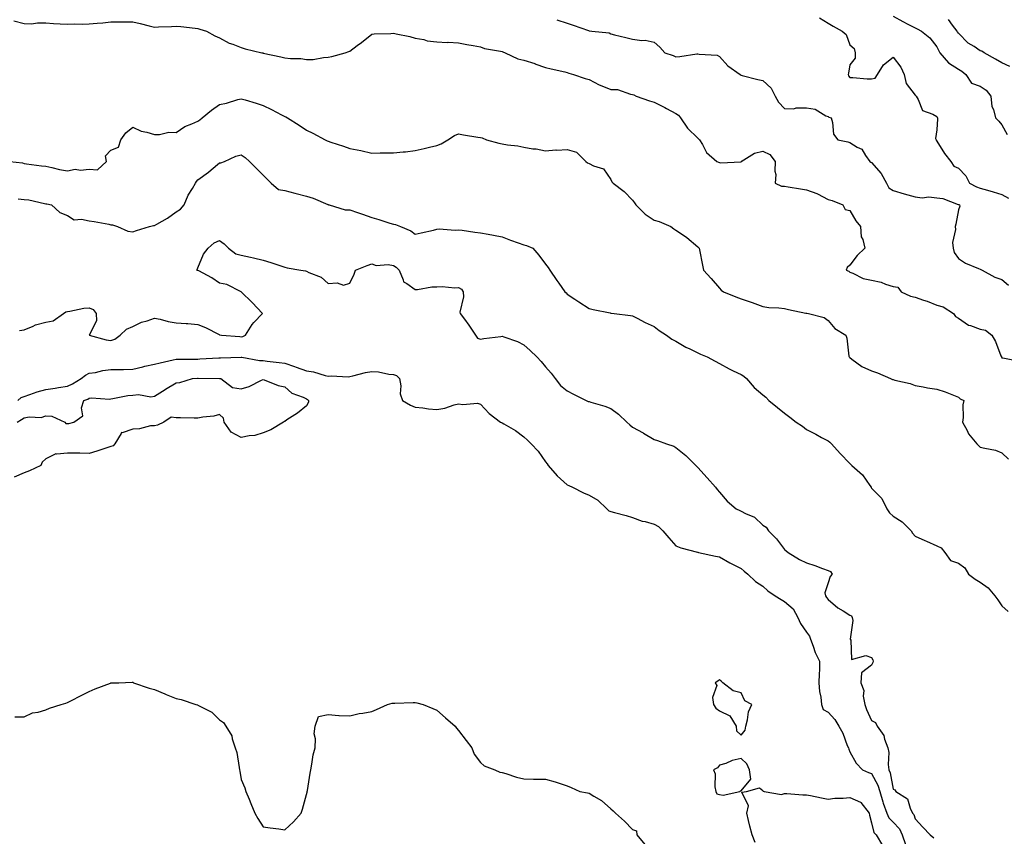
# Model space of a CAD drawing. Units: inches. Extents: x 936803 to 939443, y 7358618 to 7361258.
# Drawn here: x 938376 to 938829, y 7360131 to 7360507 of the extents above; entities that cross this region are included whole.
import ezdxf

# ---------------------------------------------------------------- set-up
doc = ezdxf.new("R2010")
doc.units = ezdxf.units.IN
doc.header["$MEASUREMENT"] = 0
doc.layers.add('Contour_93687358', color=7, linetype='Continuous', true_color=0xfa1b39)

msp = doc.modelspace()

# ---------------------------------------------------------------- linework, layer by layer
at = {"layer": 'Contour_93687358'}
for points in [[(938778.05, 7360508.8, 3330), (938782.46, 7360506.33, 3330), (938784.81, 7360505.16, 3330), (938788.05, 7360503.48, 3330), (938789.04, 7360502.9, 3330), (938791.02, 7360501.92, 3330), (938794.87, 7360498.73, 3330), (938798.05, 7360494.66, 3330), (938798.93, 7360492.8, 3330), (938799.4, 7360491.92, 3330), (938803.46, 7360487.32, 3330), (938808.05, 7360484.32, 3330), (938809.6, 7360483.47, 3330), (938811.47, 7360481.92, 3330), (938814.09, 7360477.96, 3330), (938818.05, 7360476.58, 3330), (938820.78, 7360474.66, 3330), (938822.88, 7360471.92, 3330), (938823.32, 7360467.19, 3330), (938824.12, 7360465.85, 3330), (938825.11, 7360461.92, 3330), (938826.61, 7360460.48, 3330), (938828.05, 7360458.72, 3330), (938830.39, 7360454.26, 3330)], [(938373.32, 7360506.65, 3333), (938378.05, 7360505.41, 3333), (938381.43, 7360505.3, 3333), (938384.22, 7360505.75, 3333), (938388.05, 7360505.67, 3333), (938391.6, 7360505.47, 3333), (938394.68, 7360505.29, 3333), (938398.05, 7360505.11, 3333), (938401.31, 7360505.18, 3333), (938404.86, 7360505.11, 3333), (938408.05, 7360505.18, 3333), (938411.74, 7360505.61, 3333), (938414.31, 7360505.66, 3333), (938418.05, 7360506.21, 3333), (938422.25, 7360506.12, 3333), (938423.75, 7360506.22, 3333), (938428.05, 7360506.15, 3333), (938431.55, 7360505.42, 3333), (938435.66, 7360504.32, 3333), (938438.05, 7360503.76, 3333), (938439.96, 7360503.83, 3333), (938445.91, 7360504.07, 3333), (938448.05, 7360504.14, 3333), (938450.22, 7360504.09, 3333), (938456.79, 7360503.19, 3333), (938458.05, 7360503.15, 3333), (938458.95, 7360502.82, 3333), (938462.04, 7360501.92, 3333), (938465.92, 7360499.79, 3333), (938468.05, 7360498.83, 3333), (938472.44, 7360496.31, 3333), (938474.11, 7360495.86, 3333), (938478.05, 7360494.32, 3333), (938479.8, 7360493.67, 3333), (938487.56, 7360491.92, 3333), (938487.97, 7360491.84, 3333), (938488.05, 7360491.83, 3333), (938488.17, 7360491.8, 3333), (938496.19, 7360490.07, 3333), (938498.05, 7360489.63, 3333), (938500.71, 7360489.27, 3333), (938505.43, 7360489.3, 3333), (938508.05, 7360488.8, 3333), (938511.09, 7360488.88, 3333), (938515.87, 7360489.74, 3333), (938518.05, 7360489.83, 3333), (938519.71, 7360490.27, 3333), (938525.88, 7360491.92, 3333), (938527.52, 7360492.45, 3333), (938528.05, 7360492.74, 3333), (938531.41, 7360495.28, 3333), (938533.28, 7360496.69, 3333), (938538.05, 7360500.45, 3333), (938539.25, 7360500.72, 3333), (938546.88, 7360500.76, 3333), (938548.05, 7360500.94, 3333), (938549.37, 7360500.59, 3333), (938555.58, 7360499.46, 3333), (938558.05, 7360498.66, 3333), (938562, 7360497.97, 3333), (938563.62, 7360497.49, 3333), (938568.05, 7360496.94, 3333), (938572.84, 7360496.72, 3333), (938573.23, 7360496.74, 3333), (938578.05, 7360496.57, 3333), (938581.87, 7360495.74, 3333), (938584.67, 7360495.3, 3333), (938588.05, 7360494.63, 3333), (938590.02, 7360493.89, 3333), (938597.25, 7360492.72, 3333), (938598.05, 7360492.5, 3333), (938598.45, 7360492.32, 3333), (938599.44, 7360491.92, 3333), (938605.33, 7360489.2, 3333), (938608.05, 7360488.52, 3333), (938613.05, 7360486.92, 3333), (938613.06, 7360486.91, 3333), (938618.05, 7360485.2, 3333), (938620.68, 7360484.55, 3333), (938626.88, 7360483.09, 3333), (938628.05, 7360482.81, 3333), (938628.74, 7360482.61, 3333), (938630.88, 7360481.92, 3333), (938636.22, 7360480.09, 3333), (938638.05, 7360479.65, 3333), (938642.73, 7360477.24, 3333), (938643.14, 7360477.01, 3333), (938648.05, 7360475.04, 3333), (938651.08, 7360474.95, 3333), (938657.13, 7360472.84, 3333), (938658.05, 7360472.79, 3333), (938658.67, 7360472.54, 3333), (938659.73, 7360471.92, 3333), (938665.86, 7360469.73, 3333), (938668.05, 7360469.12, 3333), (938672.87, 7360466.74, 3333), (938673.67, 7360466.3, 3333), (938678.05, 7360463.97, 3333), (938679.28, 7360463.15, 3333), (938680.13, 7360461.92, 3333), (938683.4, 7360457.27, 3333), (938688.05, 7360452.59, 3333), (938688.44, 7360452.31, 3333), (938688.87, 7360451.92, 3333), (938690.2, 7360449.77, 3333), (938692.11, 7360445.98, 3333), (938696.89, 7360441.92, 3333), (938697.65, 7360441.53, 3333), (938698.05, 7360441.4, 3333), (938698.72, 7360441.25, 3333), (938707.92, 7360441.79, 3333), (938708.05, 7360441.72, 3333), (938708.13, 7360441.84, 3333), (938708.12, 7360441.92, 3333), (938714.17, 7360445.79, 3333), (938718.05, 7360446.58, 3333), (938721.22, 7360445.09, 3333), (938723.73, 7360441.92, 3333), (938723.57, 7360437.44, 3333), (938724.06, 7360435.91, 3333), (938723.73, 7360431.92, 3333), (938726.59, 7360430.46, 3333), (938728.05, 7360430.47, 3333), (938729.75, 7360430.22, 3333), (938735.34, 7360429.22, 3333), (938738.05, 7360428.83, 3333), (938742.85, 7360427.12, 3333), (938743.18, 7360427.05, 3333), (938748.05, 7360424.35, 3333), (938749.98, 7360423.85, 3333), (938754.86, 7360421.92, 3333), (938755.84, 7360419.71, 3333), (938758.05, 7360419.28, 3333), (938760.76, 7360414.63, 3333), (938762.9, 7360411.92, 3333), (938763.3, 7360407.17, 3333), (938763.99, 7360405.98, 3333), (938764.89, 7360401.92, 3333), (938761.38, 7360398.59, 3333), (938758.05, 7360394.09, 3333), (938756.9, 7360393.07, 3333), (938756.35, 7360391.92, 3333), (938757.57, 7360391.44, 3333), (938758.05, 7360390.97, 3333), (938759.5, 7360390.47, 3333), (938764.2, 7360388.07, 3333), (938768.05, 7360387.28, 3333), (938772.48, 7360386.35, 3333), (938774.51, 7360385.46, 3333), (938778.05, 7360384.37, 3333), (938780.2, 7360384.07, 3333), (938781.66, 7360381.92, 3333), (938785.97, 7360379.84, 3333), (938788.05, 7360379.47, 3333), (938791.88, 7360378.09, 3333), (938793.65, 7360377.52, 3333), (938798.05, 7360375.75, 3333), (938801.05, 7360374.92, 3333), (938805.69, 7360371.92, 3333), (938806.61, 7360370.48, 3333), (938808.05, 7360369.74, 3333), (938812.64, 7360366.51, 3333), (938813.64, 7360366.34, 3333), (938818.05, 7360364.69, 3333), (938820.42, 7360364.29, 3333), (938823.34, 7360361.92, 3333), (938825.11, 7360358.98, 3333), (938827.59, 7360352.38, 3333), (938827.8, 7360351.92, 3333), (938827.87, 7360351.74, 3333), (938828.05, 7360351.55, 3333), (938828.48, 7360351.49, 3333), (938836.13, 7360349.99, 3333)], [(938623.29, 7360507.16, 3332), (938628.05, 7360505.49, 3332), (938630.76, 7360504.64, 3332), (938637.85, 7360502.12, 3332), (938638.05, 7360502.05, 3332), (938638.16, 7360502.03, 3332), (938639.4, 7360501.92, 3332), (938647.24, 7360501.11, 3332), (938648.05, 7360500.64, 3332), (938649.76, 7360500.21, 3332), (938655.04, 7360498.91, 3332), (938658.05, 7360498.13, 3332), (938662.41, 7360497.56, 3332), (938663.8, 7360497.67, 3332), (938668.05, 7360496.76, 3332), (938670.63, 7360494.5, 3332), (938672.87, 7360491.92, 3332), (938676.8, 7360490.67, 3332), (938678.05, 7360490.05, 3332), (938679.79, 7360490.18, 3332), (938687.6, 7360491.46, 3332), (938688.05, 7360491.5, 3332), (938688.65, 7360491.32, 3332), (938697, 7360490.87, 3332), (938698.05, 7360490.19, 3332), (938701.99, 7360485.85, 3332), (938707.55, 7360481.92, 3332), (938707.82, 7360481.69, 3332), (938708.05, 7360481.57, 3332), (938708.49, 7360481.48, 3332), (938715.75, 7360479.62, 3332), (938718.05, 7360479.23, 3332), (938721.83, 7360475.7, 3332), (938723.66, 7360471.92, 3332), (938725.26, 7360469.13, 3332), (938728.05, 7360466.26, 3332), (938732.21, 7360466.09, 3332), (938733.37, 7360466.6, 3332), (938738.05, 7360466.53, 3332), (938742.09, 7360465.96, 3332), (938747.01, 7360462.95, 3332), (938748.05, 7360462.61, 3332), (938748.42, 7360462.28, 3332), (938749.42, 7360461.92, 3332), (938750.13, 7360459.84, 3332), (938750.54, 7360454.41, 3332), (938752.56, 7360451.92, 3332), (938757.13, 7360451, 3332), (938758.05, 7360450.68, 3332), (938761.43, 7360448.54, 3332), (938763.64, 7360447.51, 3332), (938765.33, 7360444.64, 3332), (938767.3, 7360441.92, 3332), (938767.69, 7360441.56, 3332), (938768.05, 7360441.43, 3332), (938772.49, 7360436.37, 3332), (938774.91, 7360431.92, 3332), (938775.93, 7360429.8, 3332), (938778.05, 7360428.58, 3332), (938783.01, 7360426.96, 3332), (938783.06, 7360426.94, 3332), (938788.05, 7360425.65, 3332), (938791.3, 7360425.17, 3332), (938794.41, 7360425.56, 3332), (938798.05, 7360425.23, 3332), (938800.91, 7360424.78, 3332), (938807.83, 7360422.14, 3332), (938808.05, 7360422.09, 3332), (938808.16, 7360422.03, 3332), (938808.49, 7360421.92, 3332), (938808.69, 7360421.28, 3332), (938808.05, 7360419.6, 3332), (938806.9, 7360413.07, 3332), (938806.49, 7360411.92, 3332), (938806.71, 7360410.58, 3332), (938805.31, 7360404.66, 3332), (938805.53, 7360401.92, 3332), (938806.07, 7360399.94, 3332), (938808.05, 7360397.3, 3332), (938811.23, 7360395.1, 3332), (938817.31, 7360392.65, 3332), (938818.05, 7360392.3, 3332), (938818.3, 7360392.17, 3332), (938818.93, 7360391.92, 3332), (938824.76, 7360388.63, 3332), (938828.05, 7360387.5, 3332), (938831.11, 7360384.98, 3332)], [(938744.17, 7360508.04, 3331), (938748.05, 7360505.55, 3331), (938750.32, 7360504.19, 3331), (938754.57, 7360501.92, 3331), (938756.41, 7360500.28, 3331), (938758.05, 7360495.52, 3331), (938760.01, 7360493.88, 3331), (938760.51, 7360491.92, 3331), (938760.49, 7360489.49, 3331), (938758.05, 7360486.42, 3331), (938757.38, 7360482.59, 3331), (938757.21, 7360481.92, 3331), (938757.45, 7360481.32, 3331), (938758.05, 7360480.49, 3331), (938759.48, 7360480.49, 3331), (938766.09, 7360479.95, 3331), (938768.05, 7360479.96, 3331), (938769.7, 7360480.27, 3331), (938770.73, 7360481.92, 3331), (938773.57, 7360486.4, 3331), (938778.05, 7360489.92, 3331), (938781.48, 7360485.35, 3331), (938783.01, 7360481.92, 3331), (938783.95, 7360477.82, 3331), (938788.05, 7360472.46, 3331), (938788.33, 7360472.2, 3331), (938788.61, 7360471.92, 3331), (938789.52, 7360470.45, 3331), (938791.44, 7360465.31, 3331), (938796.32, 7360463.65, 3331), (938798.05, 7360462.62, 3331), (938798.27, 7360462.14, 3331), (938798.37, 7360461.92, 3331), (938798.41, 7360461.56, 3331), (938798.05, 7360456.49, 3331), (938797.52, 7360452.45, 3331), (938797.72, 7360451.92, 3331), (938797.8, 7360451.67, 3331), (938798.05, 7360451.21, 3331), (938801.64, 7360445.51, 3331), (938804.55, 7360441.92, 3331), (938805.92, 7360439.79, 3331), (938808.05, 7360438.86, 3331), (938811.46, 7360435.34, 3331), (938813.19, 7360431.92, 3331), (938816.38, 7360430.25, 3331), (938818.05, 7360429.58, 3331), (938821.34, 7360428.63, 3331), (938824.03, 7360427.9, 3331), (938828.05, 7360426.69, 3331), (938831.06, 7360424.93, 3331)], [(938831.7, 7360485.57, 3329), (938828.05, 7360487.29, 3329), (938825.08, 7360488.95, 3329), (938819.83, 7360491.92, 3329), (938818.73, 7360492.6, 3329), (938818.05, 7360492.85, 3329), (938815.19, 7360494.78, 3329), (938812.54, 7360496.41, 3329), (938808.05, 7360500.88, 3329), (938807.67, 7360501.55, 3329), (938807.49, 7360501.92, 3329), (938805.32, 7360504.65, 3329), (938803.38, 7360507.25, 3329)], [(938371.58, 7360441.92, 3334), (938377.39, 7360441.26, 3334), (938378.05, 7360440.96, 3334), (938379.14, 7360440.83, 3334), (938386.03, 7360439.91, 3334), (938388.05, 7360439.67, 3334), (938390.87, 7360439.1, 3334), (938394.38, 7360438.25, 3334), (938398.05, 7360437.57, 3334), (938401.61, 7360438.36, 3334), (938404.06, 7360437.93, 3334), (938408.05, 7360438.38, 3334), (938411.92, 7360438.05, 3334), (938415.94, 7360441.92, 3334), (938415.55, 7360444.42, 3334), (938418.05, 7360447.17, 3334), (938421.49, 7360448.48, 3334), (938422.54, 7360451.92, 3334), (938424.95, 7360455.02, 3334), (938428.05, 7360457.74, 3334), (938431.95, 7360455.81, 3334), (938434.52, 7360455.45, 3334), (938438.05, 7360454.37, 3334), (938440.38, 7360454.25, 3334), (938444.65, 7360455.32, 3334), (938448.05, 7360455.22, 3334), (938452.05, 7360457.92, 3334), (938455.33, 7360459.2, 3334), (938458.05, 7360460.5, 3334), (938458.89, 7360461.08, 3334), (938459.96, 7360461.92, 3334), (938464.4, 7360465.57, 3334), (938468.05, 7360468.11, 3334), (938471.2, 7360468.77, 3334), (938476.48, 7360470.35, 3334), (938478.05, 7360470.73, 3334), (938479.75, 7360470.22, 3334), (938484.86, 7360468.73, 3334), (938488.05, 7360467.72, 3334), (938492, 7360465.86, 3334), (938496.59, 7360463.38, 3334), (938498.05, 7360462.63, 3334), (938498.52, 7360462.39, 3334), (938499.3, 7360461.92, 3334), (938504.74, 7360458.61, 3334), (938508.05, 7360456.3, 3334), (938511.02, 7360454.9, 3334), (938516.62, 7360451.92, 3334), (938517.52, 7360451.39, 3334), (938518.05, 7360451.17, 3334), (938519.17, 7360450.8, 3334), (938525.05, 7360448.91, 3334), (938528.05, 7360447.91, 3334), (938533.03, 7360446.89, 3334), (938533.09, 7360446.88, 3334), (938538.05, 7360445.79, 3334), (938541.96, 7360445.83, 3334), (938544.13, 7360445.83, 3334), (938548.05, 7360445.87, 3334), (938552.45, 7360446.32, 3334), (938553.58, 7360446.39, 3334), (938558.05, 7360446.88, 3334), (938562.18, 7360447.79, 3334), (938564.57, 7360448.44, 3334), (938568.05, 7360449.27, 3334), (938569.96, 7360450.01, 3334), (938573.05, 7360451.92, 3334), (938576.07, 7360453.9, 3334), (938578.05, 7360454.6, 3334), (938580.33, 7360454.2, 3334), (938586.91, 7360453.06, 3334), (938588.05, 7360452.86, 3334), (938588.83, 7360452.7, 3334), (938590.89, 7360451.92, 3334), (938596.47, 7360450.34, 3334), (938598.05, 7360449.95, 3334), (938600.47, 7360449.5, 3334), (938605.24, 7360449.11, 3334), (938608.05, 7360448.44, 3334), (938612.2, 7360447.77, 3334), (938613.79, 7360447.66, 3334), (938618.05, 7360446.81, 3334), (938622.73, 7360447.24, 3334), (938623.29, 7360447.16, 3334), (938628.05, 7360447.43, 3334), (938632.26, 7360446.13, 3334), (938636.58, 7360441.92, 3334), (938637.33, 7360441.2, 3334), (938638.05, 7360440.93, 3334), (938640.1, 7360439.87, 3334), (938644.69, 7360438.56, 3334), (938648.05, 7360433.53, 3334), (938648.6, 7360432.46, 3334), (938649.13, 7360431.92, 3334), (938654.25, 7360428.12, 3334), (938658.05, 7360424.1, 3334), (938659.01, 7360422.88, 3334), (938659.51, 7360421.92, 3334), (938663.82, 7360417.69, 3334), (938668.05, 7360414.9, 3334), (938670.32, 7360414.19, 3334), (938675.7, 7360411.92, 3334), (938677.06, 7360410.93, 3334), (938678.05, 7360410.32, 3334), (938682.87, 7360407.1, 3334), (938683.09, 7360406.96, 3334), (938688.05, 7360402.64, 3334), (938688.45, 7360402.31, 3334), (938688.66, 7360401.92, 3334), (938688.81, 7360401.16, 3334), (938690.25, 7360394.12, 3334), (938690.71, 7360391.92, 3334), (938694.21, 7360388.08, 3334), (938698.05, 7360383.58, 3334), (938698.83, 7360382.7, 3334), (938699.86, 7360381.92, 3334), (938705.64, 7360379.51, 3334), (938708.05, 7360378.61, 3334), (938713.04, 7360376.93, 3334), (938713.05, 7360376.93, 3334), (938718.05, 7360375.06, 3334), (938720.74, 7360374.61, 3334), (938725.42, 7360374.55, 3334), (938728.05, 7360374.21, 3334), (938729.9, 7360373.76, 3334), (938737.86, 7360372.11, 3334), (938738.05, 7360372.06, 3334), (938738.2, 7360372.07, 3334), (938739.1, 7360371.92, 3334), (938746.23, 7360370.1, 3334), (938748.05, 7360368.76, 3334), (938751.17, 7360365.04, 3334), (938756.27, 7360361.92, 3334), (938756.67, 7360360.54, 3334), (938757.63, 7360352.34, 3334), (938757.72, 7360351.92, 3334), (938757.88, 7360351.76, 3334), (938758.05, 7360351.61, 3334), (938759.03, 7360350.94, 3334), (938763.62, 7360347.49, 3334), (938768.05, 7360345.52, 3334), (938770.73, 7360344.6, 3334), (938776.81, 7360341.92, 3334), (938777.7, 7360341.58, 3334), (938778.05, 7360341.48, 3334), (938778.69, 7360341.28, 3334), (938785.75, 7360339.62, 3334), (938788.05, 7360338.72, 3334), (938791.85, 7360338.11, 3334), (938793.81, 7360337.68, 3334), (938798.05, 7360337.1, 3334), (938801.92, 7360335.79, 3334), (938805.69, 7360334.28, 3334), (938808.05, 7360333.41, 3334), (938808.78, 7360332.65, 3334), (938810.47, 7360331.92, 3334), (938810.07, 7360329.9, 3334), (938810.14, 7360324.01, 3334), (938809.86, 7360321.92, 3334), (938811.97, 7360318, 3334), (938812.63, 7360316.5, 3334), (938816.53, 7360311.92, 3334), (938817.29, 7360311.16, 3334), (938818.05, 7360310.45, 3334), (938820.12, 7360309.86, 3334), (938825.11, 7360308.98, 3334), (938828.05, 7360307.81, 3334), (938831.01, 7360304.88, 3334)], [(938375.31, 7360424.66, 3335), (938378.05, 7360424.46, 3335), (938380.31, 7360424.18, 3335), (938387.45, 7360422.51, 3335), (938388.05, 7360422.43, 3335), (938388.5, 7360422.37, 3335), (938390.66, 7360421.92, 3335), (938394.51, 7360418.38, 3335), (938398.05, 7360416.97, 3335), (938401.08, 7360414.95, 3335), (938404.57, 7360415.4, 3335), (938408.05, 7360414.58, 3335), (938410.32, 7360414.19, 3335), (938417.01, 7360412.96, 3335), (938418.05, 7360412.78, 3335), (938418.83, 7360412.7, 3335), (938421.07, 7360411.92, 3335), (938425.89, 7360409.76, 3335), (938428.05, 7360409.44, 3335), (938429.79, 7360410.18, 3335), (938435.75, 7360411.92, 3335), (938437.58, 7360412.39, 3335), (938438.05, 7360412.35, 3335), (938439.15, 7360413.02, 3335), (938444.12, 7360415.85, 3335), (938448.05, 7360418.74, 3335), (938450.05, 7360419.92, 3335), (938451.7, 7360421.92, 3335), (938453.64, 7360426.33, 3335), (938455.53, 7360429.4, 3335), (938456.95, 7360431.92, 3335), (938457.35, 7360432.62, 3335), (938458.05, 7360433.39, 3335), (938462.94, 7360437.03, 3335), (938464.15, 7360438.02, 3335), (938468.05, 7360441.2, 3335), (938468.66, 7360441.31, 3335), (938470.23, 7360441.92, 3335), (938475.59, 7360444.38, 3335), (938478.05, 7360445.02, 3335), (938479.82, 7360443.69, 3335), (938481.76, 7360441.92, 3335), (938484.92, 7360438.79, 3335), (938488.05, 7360435.57, 3335), (938489.88, 7360433.75, 3335), (938491.84, 7360431.92, 3335), (938495.15, 7360429.02, 3335), (938498.05, 7360428.49, 3335), (938502.72, 7360427.25, 3335), (938503.23, 7360427.09, 3335), (938508.05, 7360425.93, 3335), (938511.17, 7360425.04, 3335), (938517.88, 7360422.09, 3335), (938518.05, 7360422.03, 3335), (938518.13, 7360422, 3335), (938518.44, 7360421.92, 3335), (938525.83, 7360419.7, 3335), (938528.05, 7360419.66, 3335), (938531.53, 7360418.44, 3335), (938533.82, 7360417.69, 3335), (938538.05, 7360416.09, 3335), (938541.33, 7360415.2, 3335), (938546.43, 7360413.54, 3335), (938548.05, 7360413.06, 3335), (938548.99, 7360412.86, 3335), (938551.36, 7360411.92, 3335), (938556.11, 7360409.98, 3335), (938558.05, 7360408.45, 3335), (938560.87, 7360409.11, 3335), (938566.45, 7360410.33, 3335), (938568.05, 7360410.69, 3335), (938569.12, 7360410.85, 3335), (938576.45, 7360410.32, 3335), (938578.05, 7360410.49, 3335), (938579.72, 7360410.25, 3335), (938585.52, 7360409.39, 3335), (938588.05, 7360409.03, 3335), (938591.57, 7360408.41, 3335), (938594.03, 7360407.9, 3335), (938598.05, 7360407.22, 3335), (938601.85, 7360405.72, 3335), (938605.49, 7360404.48, 3335), (938608.05, 7360403.54, 3335), (938609.33, 7360403.2, 3335), (938612.19, 7360401.92, 3335), (938614.92, 7360398.79, 3335), (938618.05, 7360394.67, 3335), (938619.28, 7360393.15, 3335), (938620.01, 7360391.92, 3335), (938623.23, 7360387.1, 3335), (938624.1, 7360385.87, 3335), (938626.86, 7360381.92, 3335), (938627.49, 7360381.36, 3335), (938628.05, 7360380.81, 3335), (938631.49, 7360378.48, 3335), (938633.34, 7360377.21, 3335), (938638.05, 7360374.17, 3335), (938639.88, 7360373.75, 3335), (938647.82, 7360372.15, 3335), (938648.05, 7360372.1, 3335), (938648.19, 7360372.06, 3335), (938649.54, 7360371.92, 3335), (938657.15, 7360371.01, 3335), (938658.05, 7360370.9, 3335), (938660.14, 7360369.82, 3335), (938663.91, 7360367.78, 3335), (938668.05, 7360365.89, 3335), (938670.28, 7360364.15, 3335), (938673.74, 7360361.92, 3335), (938676.22, 7360360.09, 3335), (938678.05, 7360359.12, 3335), (938682.58, 7360356.45, 3335), (938684.36, 7360355.61, 3335), (938688.05, 7360353.75, 3335), (938689.33, 7360353.2, 3335), (938692.36, 7360351.92, 3335), (938696.11, 7360349.98, 3335), (938698.05, 7360348.83, 3335), (938702.52, 7360346.39, 3335), (938704.44, 7360345.53, 3335), (938708.05, 7360343.8, 3335), (938709.2, 7360343.07, 3335), (938710.44, 7360341.92, 3335), (938714.05, 7360337.92, 3335), (938718.05, 7360334.4, 3335), (938719.47, 7360333.34, 3335), (938720.8, 7360331.92, 3335), (938724.84, 7360328.71, 3335), (938728.05, 7360326.06, 3335), (938730.37, 7360324.25, 3335), (938733.31, 7360321.92, 3335), (938736.23, 7360320.1, 3335), (938738.05, 7360318.48, 3335), (938742.45, 7360316.33, 3335), (938745.09, 7360314.88, 3335), (938748.05, 7360313.31, 3335), (938748.85, 7360312.71, 3335), (938749.66, 7360311.92, 3335), (938753.62, 7360307.48, 3335), (938758.05, 7360302.88, 3335), (938758.47, 7360302.34, 3335), (938759.02, 7360301.92, 3335), (938763.84, 7360297.71, 3335), (938767.24, 7360292.73, 3335), (938767.84, 7360291.92, 3335), (938767.89, 7360291.76, 3335), (938768.05, 7360291.52, 3335), (938772.84, 7360286.71, 3335), (938775.14, 7360281.92, 3335), (938776.26, 7360280.14, 3335), (938778.05, 7360278.68, 3335), (938782.12, 7360275.99, 3335), (938786.24, 7360271.92, 3335), (938786.94, 7360270.81, 3335), (938788.05, 7360269.38, 3335), (938792.49, 7360267.48, 3335), (938793.28, 7360267.15, 3335), (938798.05, 7360265, 3335), (938800.14, 7360264.01, 3335), (938801.83, 7360261.92, 3335), (938804.36, 7360258.24, 3335), (938808.05, 7360256.99, 3335), (938810.97, 7360254.85, 3335), (938812.73, 7360251.92, 3335), (938815.69, 7360249.56, 3335), (938818.05, 7360248.3, 3335), (938821.73, 7360245.6, 3335), (938824.7, 7360241.92, 3335), (938826.17, 7360240.05, 3335), (938828.05, 7360237.36, 3335), (938830.85, 7360234.72, 3335)], [(938375.93, 7360364.04, 3336), (938378.05, 7360364.33, 3336), (938382.22, 7360366.09, 3336), (938383.3, 7360366.67, 3336), (938388.05, 7360367.98, 3336), (938391.49, 7360368.48, 3336), (938396.27, 7360371.92, 3336), (938397.35, 7360372.62, 3336), (938398.05, 7360372.87, 3336), (938399.11, 7360372.98, 3336), (938405.6, 7360374.37, 3336), (938408.05, 7360374.55, 3336), (938409.81, 7360373.68, 3336), (938411.27, 7360371.92, 3336), (938411.44, 7360368.53, 3336), (938408.05, 7360361.92, 3336), (938415.89, 7360359.76, 3336), (938418.05, 7360359.47, 3336), (938419.91, 7360360.06, 3336), (938422.24, 7360361.92, 3336), (938425.27, 7360364.7, 3336), (938428.05, 7360365.88, 3336), (938432.07, 7360367.89, 3336), (938434.66, 7360368.53, 3336), (938438.05, 7360369.73, 3336), (938440.74, 7360369.23, 3336), (938444.32, 7360368.19, 3336), (938448.05, 7360367.66, 3336), (938452.67, 7360367.29, 3336), (938453.39, 7360367.26, 3336), (938458.05, 7360366.86, 3336), (938461.62, 7360365.49, 3336), (938467.78, 7360362.19, 3336), (938468.05, 7360362.06, 3336), (938468.22, 7360362.09, 3336), (938468.92, 7360361.92, 3336), (938477.39, 7360361.26, 3336), (938478.05, 7360361.24, 3336), (938478.67, 7360361.3, 3336), (938480.01, 7360361.92, 3336), (938483.07, 7360366.9, 3336), (938483.86, 7360367.73, 3336), (938487.79, 7360371.92, 3336), (938483.03, 7360376.9, 3336), (938478.05, 7360381.91, 3336), (938471.36, 7360385.23, 3336), (938468.05, 7360385.82, 3336), (938464.52, 7360388.39, 3336), (938458.43, 7360391.55, 3336), (938458.05, 7360391.76, 3336), (938457.9, 7360391.77, 3336), (938457.57, 7360391.92, 3336), (938457.76, 7360392.21, 3336), (938458.05, 7360392.94, 3336), (938460.7, 7360399.27, 3336), (938462.86, 7360401.92, 3336), (938465.58, 7360404.38, 3336), (938468.05, 7360405.48, 3336), (938470.14, 7360404.02, 3336), (938472.22, 7360401.92, 3336), (938475.56, 7360399.43, 3336), (938478.05, 7360398.7, 3336), (938482.2, 7360397.77, 3336), (938483.64, 7360397.51, 3336), (938488.05, 7360396.4, 3336), (938491.56, 7360395.43, 3336), (938496.17, 7360393.8, 3336), (938498.05, 7360393.21, 3336), (938499.13, 7360393, 3336), (938505.48, 7360391.92, 3336), (938507.62, 7360391.48, 3336), (938508.05, 7360391.39, 3336), (938509.15, 7360390.82, 3336), (938514.77, 7360388.64, 3336), (938518.05, 7360385.72, 3336), (938522.22, 7360386.09, 3336), (938525.06, 7360384.91, 3336), (938528.05, 7360385.88, 3336), (938529.97, 7360390, 3336), (938530.63, 7360391.92, 3336), (938535.96, 7360394.01, 3336), (938538.05, 7360394.73, 3336), (938540.1, 7360393.97, 3336), (938545.57, 7360394.4, 3336), (938548.05, 7360393.93, 3336), (938549.33, 7360393.2, 3336), (938550.63, 7360391.92, 3336), (938552.59, 7360387.39, 3336), (938552.63, 7360386.5, 3336), (938554.2, 7360385.77, 3336), (938558.05, 7360382.99, 3336), (938559.1, 7360382.97, 3336), (938565.77, 7360384.2, 3336), (938568.05, 7360384.17, 3336), (938570.43, 7360384.3, 3336), (938576.26, 7360383.71, 3336), (938578.05, 7360383.85, 3336), (938579.3, 7360383.17, 3336), (938580.2, 7360381.92, 3336), (938580.33, 7360379.65, 3336), (938578.67, 7360372.55, 3336), (938578.74, 7360371.92, 3336), (938580.71, 7360369.27, 3336), (938582.73, 7360366.6, 3336), (938585.74, 7360361.92, 3336), (938586.74, 7360360.61, 3336), (938588.05, 7360360.06, 3336), (938589.63, 7360360.35, 3336), (938597.51, 7360361.38, 3336), (938598.05, 7360361.47, 3336), (938598.83, 7360361.15, 3336), (938605.16, 7360359.03, 3336), (938608.05, 7360357.44, 3336), (938611.01, 7360354.88, 3336), (938614.02, 7360351.92, 3336), (938615.99, 7360349.86, 3336), (938618.05, 7360347.32, 3336), (938620.55, 7360344.42, 3336), (938622.5, 7360341.92, 3336), (938624.95, 7360338.82, 3336), (938628.05, 7360336.28, 3336), (938630.9, 7360334.77, 3336), (938636.66, 7360331.92, 3336), (938637.61, 7360331.47, 3336), (938638.05, 7360331.33, 3336), (938638.94, 7360331.03, 3336), (938645.34, 7360329.21, 3336), (938648.05, 7360328.14, 3336), (938651.66, 7360325.54, 3336), (938655.43, 7360321.92, 3336), (938656.78, 7360320.65, 3336), (938658.05, 7360319.63, 3336), (938663.03, 7360316.9, 3336), (938663.12, 7360316.85, 3336), (938668.05, 7360313.95, 3336), (938669.59, 7360313.46, 3336), (938673.75, 7360311.92, 3336), (938677.01, 7360310.88, 3336), (938678.05, 7360310.26, 3336), (938682.61, 7360306.48, 3336), (938687.19, 7360301.92, 3336), (938687.63, 7360301.51, 3336), (938688.05, 7360301.07, 3336), (938692.45, 7360296.32, 3336), (938696.23, 7360291.92, 3336), (938697.06, 7360290.94, 3336), (938698.05, 7360289.59, 3336), (938701.65, 7360285.52, 3336), (938705.79, 7360281.92, 3336), (938707.37, 7360281.24, 3336), (938708.05, 7360280.98, 3336), (938710.12, 7360279.85, 3336), (938714.23, 7360278.1, 3336), (938718.05, 7360274.5, 3336), (938719.62, 7360273.49, 3336), (938720.62, 7360271.92, 3336), (938724.37, 7360268.24, 3336), (938728.05, 7360263.26, 3336), (938728.76, 7360262.64, 3336), (938729.66, 7360261.92, 3336), (938734.83, 7360258.7, 3336), (938738.05, 7360257.09, 3336), (938741.97, 7360255.84, 3336), (938745.49, 7360254.48, 3336), (938748.05, 7360253.58, 3336), (938749.2, 7360253.07, 3336), (938749.9, 7360251.92, 3336), (938749.07, 7360250.9, 3336), (938748.05, 7360247.96, 3336), (938746.6, 7360243.36, 3336), (938746.93, 7360241.92, 3336), (938747.29, 7360241.16, 3336), (938748.05, 7360240.28, 3336), (938752.6, 7360236.47, 3336), (938754.91, 7360235.06, 3336), (938758.05, 7360233.02, 3336), (938758.83, 7360232.7, 3336), (938759.11, 7360231.92, 3336), (938759.4, 7360230.57, 3336), (938758.16, 7360222.03, 3336), (938758.22, 7360221.92, 3336), (938758.46, 7360221.51, 3336), (938758.79, 7360212.66, 3336), (938765.46, 7360214.52, 3336), (938768.05, 7360213.6, 3336), (938768.67, 7360212.53, 3336), (938768.77, 7360211.92, 3336), (938768.64, 7360211.33, 3336), (938768.05, 7360210.06, 3336), (938763.41, 7360206.56, 3336), (938763.15, 7360201.92, 3336), (938764.43, 7360198.3, 3336), (938764.22, 7360195.75, 3336), (938764.92, 7360191.92, 3336), (938765.75, 7360189.62, 3336), (938768.05, 7360184.51, 3336), (938769.79, 7360183.66, 3336), (938770.57, 7360181.92, 3336), (938773.76, 7360177.63, 3336), (938774.02, 7360175.95, 3336), (938775.5, 7360171.92, 3336), (938776, 7360169.87, 3336), (938775.69, 7360164.28, 3336), (938776.04, 7360161.92, 3336), (938776.65, 7360160.53, 3336), (938778.05, 7360152.94, 3336), (938778.7, 7360152.57, 3336), (938779.2, 7360151.92, 3336), (938784.64, 7360148.5, 3336), (938785.75, 7360144.23, 3336), (938786.92, 7360141.92, 3336), (938787.45, 7360141.33, 3336), (938788.05, 7360139.32, 3336), (938791.62, 7360135.49, 3336), (938795, 7360131.92, 3336), (938796.7, 7360130.57, 3336)], [(938375.14, 7360331.92, 3337), (938376.75, 7360333.22, 3337), (938378.05, 7360333.74, 3337), (938380.7, 7360334.57, 3337), (938384.05, 7360335.92, 3337), (938388.05, 7360336.88, 3337), (938392.44, 7360337.53, 3337), (938393.98, 7360337.85, 3337), (938398.05, 7360338.52, 3337), (938400.44, 7360339.53, 3337), (938404.37, 7360341.92, 3337), (938406.4, 7360343.56, 3337), (938408.05, 7360344.38, 3337), (938410.93, 7360344.8, 3337), (938414.3, 7360345.67, 3337), (938418.05, 7360346.08, 3337), (938422.28, 7360346.15, 3337), (938423.79, 7360346.18, 3337), (938428.05, 7360346.25, 3337), (938432.67, 7360347.3, 3337), (938433.71, 7360347.59, 3337), (938438.05, 7360348.65, 3337), (938440.77, 7360349.2, 3337), (938446.68, 7360350.55, 3337), (938448.05, 7360350.84, 3337), (938449.09, 7360350.88, 3337), (938457.04, 7360350.91, 3337), (938458.05, 7360350.95, 3337), (938458.99, 7360350.98, 3337), (938467.67, 7360351.54, 3337), (938468.05, 7360351.55, 3337), (938468.45, 7360351.52, 3337), (938477.91, 7360351.78, 3337), (938478.05, 7360351.76, 3337), (938478.21, 7360351.76, 3337), (938486.39, 7360350.27, 3337), (938488.05, 7360350.25, 3337), (938489.93, 7360350.04, 3337), (938495.49, 7360349.36, 3337), (938498.05, 7360349.08, 3337), (938502.47, 7360347.5, 3337), (938503.32, 7360347.19, 3337), (938508.05, 7360345.54, 3337), (938511.26, 7360345.13, 3337), (938516.59, 7360343.38, 3337), (938518.05, 7360343.11, 3337), (938519.41, 7360343.28, 3337), (938527.18, 7360342.79, 3337), (938528.05, 7360342.96, 3337), (938529.34, 7360343.21, 3337), (938535.16, 7360344.8, 3337), (938538.05, 7360345.27, 3337), (938541.24, 7360345.11, 3337), (938545.92, 7360344.05, 3337), (938548.05, 7360343.9, 3337), (938549.51, 7360343.38, 3337), (938550.82, 7360341.92, 3337), (938551.41, 7360338.56, 3337), (938551.1, 7360334.97, 3337), (938552.14, 7360331.92, 3337), (938555.83, 7360329.7, 3337), (938558.05, 7360328.78, 3337), (938561.5, 7360328.47, 3337), (938564.14, 7360328.01, 3337), (938568.05, 7360327.72, 3337), (938571.69, 7360328.28, 3337), (938576, 7360329.87, 3337), (938578.05, 7360330.33, 3337), (938579.91, 7360330.06, 3337), (938586.69, 7360330.56, 3337), (938588.05, 7360330.22, 3337), (938592.02, 7360325.89, 3337), (938597.36, 7360321.92, 3337), (938597.82, 7360321.69, 3337), (938598.05, 7360321.61, 3337), (938598.85, 7360321.12, 3337), (938604.18, 7360318.05, 3337), (938608.05, 7360315.06, 3337), (938609.71, 7360313.58, 3337), (938611.48, 7360311.92, 3337), (938614.68, 7360308.55, 3337), (938618.05, 7360303.59, 3337), (938618.8, 7360302.67, 3337), (938619.31, 7360301.92, 3337), (938623.34, 7360297.22, 3337), (938628.05, 7360293.02, 3337), (938628.82, 7360292.69, 3337), (938630.44, 7360291.92, 3337), (938635.46, 7360289.33, 3337), (938638.05, 7360288.22, 3337), (938642.1, 7360285.97, 3337), (938646.3, 7360281.92, 3337), (938647.23, 7360281.1, 3337), (938648.05, 7360280.72, 3337), (938649.71, 7360280.26, 3337), (938655.07, 7360278.94, 3337), (938658.05, 7360278.04, 3337), (938662.51, 7360276.38, 3337), (938663.82, 7360276.15, 3337), (938668.05, 7360274.97, 3337), (938669.95, 7360273.82, 3337), (938671.93, 7360271.92, 3337), (938674.7, 7360268.57, 3337), (938678.05, 7360264.96, 3337), (938680.23, 7360264.1, 3337), (938687.9, 7360262.06, 3337), (938688.05, 7360262.02, 3337), (938688.12, 7360261.99, 3337), (938688.44, 7360261.92, 3337), (938696.28, 7360260.15, 3337), (938698.05, 7360259.96, 3337), (938702.84, 7360257.13, 3337), (938703.1, 7360256.97, 3337), (938708.05, 7360254.52, 3337), (938709.46, 7360253.33, 3337), (938711.14, 7360251.92, 3337), (938714.66, 7360248.53, 3337), (938718.05, 7360246.35, 3337), (938720.33, 7360244.19, 3337), (938723.74, 7360241.92, 3337), (938726.39, 7360240.26, 3337), (938728.05, 7360239.39, 3337), (938732.03, 7360235.9, 3337), (938734.14, 7360231.92, 3337), (938735.31, 7360229.18, 3337), (938738.05, 7360225.2, 3337), (938739.46, 7360223.33, 3337), (938739.94, 7360221.92, 3337), (938741.16, 7360218.81, 3337), (938742.03, 7360215.9, 3337), (938744.13, 7360211.92, 3337), (938744.03, 7360207.89, 3337), (938743.92, 7360206.05, 3337), (938743.81, 7360201.92, 3337), (938744.1, 7360197.97, 3337), (938744.65, 7360195.32, 3337), (938744.98, 7360191.92, 3337), (938745.73, 7360189.6, 3337), (938748.05, 7360188.41, 3337), (938751.12, 7360184.99, 3337), (938753.03, 7360181.92, 3337), (938754.78, 7360178.66, 3337), (938756.88, 7360173.09, 3337), (938757.39, 7360171.92, 3337), (938757.54, 7360171.41, 3337), (938758.05, 7360170.08, 3337), (938761, 7360164.88, 3337), (938763.92, 7360161.92, 3337), (938766.7, 7360160.57, 3337), (938768.05, 7360160.2, 3337), (938770.96, 7360154.83, 3337), (938771.85, 7360151.92, 3337), (938773.22, 7360147.08, 3337), (938773.44, 7360146.53, 3337), (938775.02, 7360141.92, 3337), (938775.95, 7360139.82, 3337), (938778.05, 7360137.71, 3337), (938780.84, 7360134.71, 3337), (938782.14, 7360131.92, 3337), (938783.67, 7360127.55, 3337)], [(938374.95, 7360321.92, 3338), (938376.87, 7360323.1, 3338), (938378.05, 7360323.82, 3338), (938380.43, 7360324.3, 3338), (938385.96, 7360324.02, 3338), (938388.05, 7360324.84, 3338), (938390.81, 7360324.68, 3338), (938396.81, 7360321.92, 3338), (938397.36, 7360321.23, 3338), (938398.05, 7360321.21, 3338), (938398.68, 7360321.29, 3338), (938401.03, 7360321.92, 3338), (938405.1, 7360324.87, 3338), (938404.54, 7360328.41, 3338), (938405.58, 7360331.92, 3338), (938407.42, 7360332.55, 3338), (938408.05, 7360332.9, 3338), (938409.17, 7360333.04, 3338), (938417.45, 7360332.52, 3338), (938418.05, 7360332.65, 3338), (938418.88, 7360332.75, 3338), (938425.82, 7360334.15, 3338), (938428.05, 7360334.39, 3338), (938430.79, 7360334.66, 3338), (938436.45, 7360333.52, 3338), (938438.05, 7360333.84, 3338), (938443.01, 7360336.96, 3338), (938443.22, 7360337.09, 3338), (938448.05, 7360340.01, 3338), (938449.81, 7360340.16, 3338), (938455.55, 7360341.92, 3338), (938457.87, 7360342.1, 3338), (938458.05, 7360342.11, 3338), (938458.25, 7360342.12, 3338), (938467.96, 7360342.01, 3338), (938468.05, 7360342.02, 3338), (938468.14, 7360342.01, 3338), (938468.61, 7360341.92, 3338), (938474.04, 7360337.91, 3338), (938478.05, 7360337.19, 3338), (938481.67, 7360338.3, 3338), (938487.39, 7360341.26, 3338), (938488.05, 7360341.54, 3338), (938488.6, 7360341.37, 3338), (938494.97, 7360338.84, 3338), (938498.05, 7360338.08, 3338), (938501.34, 7360335.21, 3338), (938506.54, 7360333.43, 3338), (938508.05, 7360332.7, 3338), (938508.51, 7360332.38, 3338), (938509.03, 7360331.92, 3338), (938508.92, 7360331.05, 3338), (938508.05, 7360329.37, 3338), (938503.89, 7360326.08, 3338), (938499.06, 7360322.93, 3338), (938498.05, 7360322.24, 3338), (938497.82, 7360322.15, 3338), (938497.51, 7360321.92, 3338), (938491.59, 7360318.38, 3338), (938488.05, 7360317.02, 3338), (938484.28, 7360315.69, 3338), (938481.72, 7360315.58, 3338), (938478.05, 7360314.78, 3338), (938473.34, 7360317.21, 3338), (938470.13, 7360321.92, 3338), (938469.82, 7360323.69, 3338), (938468.05, 7360325.38, 3338), (938465.37, 7360324.6, 3338), (938460.35, 7360324.22, 3338), (938458.05, 7360323.74, 3338), (938456.28, 7360323.69, 3338), (938450.05, 7360323.92, 3338), (938448.05, 7360323.87, 3338), (938445.78, 7360324.19, 3338), (938442.32, 7360321.92, 3338), (938439.48, 7360320.49, 3338), (938438.05, 7360320.19, 3338), (938436.3, 7360320.17, 3338), (938431.2, 7360318.76, 3338), (938428.05, 7360318.73, 3338), (938423.17, 7360317.04, 3338), (938422.84, 7360317.14, 3338), (938422.81, 7360316.67, 3338), (938419.9, 7360311.92, 3338), (938419.03, 7360310.95, 3338), (938418.05, 7360310.65, 3338), (938416.2, 7360310.07, 3338), (938411.49, 7360308.48, 3338), (938408.05, 7360307.5, 3338), (938403.72, 7360307.59, 3338), (938402.39, 7360307.58, 3338), (938398.05, 7360307.68, 3338), (938393.21, 7360307.08, 3338), (938392.69, 7360307.28, 3338), (938388.05, 7360305.07, 3338), (938386.42, 7360303.54, 3338), (938385.82, 7360301.92, 3338), (938380.55, 7360299.42, 3338), (938378.05, 7360298.56, 3338), (938373.46, 7360296.52, 3338)], [(938373.8, 7360186.17, 3338), (938378.05, 7360186.32, 3338), (938381.91, 7360188.06, 3338), (938384.57, 7360188.44, 3338), (938388.05, 7360189.45, 3338), (938389.72, 7360190.25, 3338), (938395.13, 7360191.92, 3338), (938397.36, 7360192.61, 3338), (938398.05, 7360192.78, 3338), (938399.88, 7360193.75, 3338), (938403.99, 7360195.98, 3338), (938408.05, 7360197.96, 3338), (938410.87, 7360199.1, 3338), (938417.88, 7360201.75, 3338), (938418.05, 7360201.82, 3338), (938418.15, 7360201.82, 3338), (938421.69, 7360201.92, 3338), (938427.83, 7360202.14, 3338), (938428.05, 7360202.16, 3338), (938428.22, 7360202.09, 3338), (938428.5, 7360201.92, 3338), (938435.57, 7360199.44, 3338), (938438.05, 7360198.76, 3338), (938442.9, 7360196.77, 3338), (938443.39, 7360196.59, 3338), (938448.05, 7360194.74, 3338), (938450.32, 7360194.18, 3338), (938457.14, 7360191.92, 3338), (938457.83, 7360191.7, 3338), (938458.05, 7360191.59, 3338), (938458.88, 7360191.1, 3338), (938464.46, 7360188.33, 3338), (938468.05, 7360184.85, 3338), (938469.84, 7360183.71, 3338), (938470.98, 7360181.92, 3338), (938473.61, 7360177.48, 3338), (938473.79, 7360176.18, 3338), (938475.2, 7360171.92, 3338), (938475.92, 7360169.79, 3338), (938476.99, 7360162.98, 3338), (938477.26, 7360161.92, 3338), (938477.41, 7360161.28, 3338), (938478.05, 7360157.39, 3338), (938479.64, 7360153.51, 3338), (938480.1, 7360151.92, 3338), (938481.59, 7360148.38, 3338), (938482.48, 7360146.35, 3338), (938484.19, 7360141.92, 3338), (938485.57, 7360139.44, 3338), (938488.05, 7360135.64, 3338), (938491.35, 7360135.22, 3338), (938495.33, 7360134.64, 3338), (938498.05, 7360134.27, 3338), (938502.05, 7360137.92, 3338), (938505.58, 7360141.92, 3338), (938506.22, 7360143.75, 3338), (938508.05, 7360150.44, 3338), (938508.34, 7360151.63, 3338), (938508.42, 7360151.92, 3338), (938508.5, 7360152.37, 3338), (938509.69, 7360160.28, 3338), (938510, 7360161.92, 3338), (938510.55, 7360164.42, 3338), (938511.17, 7360168.8, 3338), (938511.97, 7360171.92, 3338), (938512.21, 7360176.09, 3338), (938511.54, 7360178.43, 3338), (938511.95, 7360181.92, 3338), (938513.62, 7360186.35, 3338), (938518.05, 7360187.26, 3338), (938522.95, 7360186.82, 3338), (938523.1, 7360186.87, 3338), (938528.05, 7360186.66, 3338), (938532.26, 7360187.71, 3338), (938534, 7360187.86, 3338), (938538.05, 7360188.64, 3338), (938540.3, 7360189.67, 3338), (938545.31, 7360191.92, 3338), (938547.45, 7360192.51, 3338), (938548.05, 7360192.61, 3338), (938548.73, 7360192.61, 3338), (938557.13, 7360192.84, 3338), (938558.05, 7360192.83, 3338), (938558.8, 7360192.67, 3338), (938561.71, 7360191.92, 3338), (938566.2, 7360190.07, 3338), (938568.05, 7360189.32, 3338), (938571.96, 7360185.83, 3338), (938576.42, 7360181.92, 3338), (938577.13, 7360181, 3338), (938578.05, 7360180, 3338), (938581.54, 7360175.41, 3338), (938584.04, 7360171.92, 3338), (938585.2, 7360169.07, 3338), (938588.05, 7360165.15, 3338), (938589.85, 7360163.72, 3338), (938594.71, 7360161.92, 3338), (938596.97, 7360160.84, 3338), (938598.05, 7360160.67, 3338), (938599.79, 7360160.18, 3338), (938604.64, 7360158.51, 3338), (938608.05, 7360157.67, 3338), (938612.42, 7360157.55, 3338), (938613.75, 7360157.62, 3338), (938618.05, 7360157.52, 3338), (938622.45, 7360156.33, 3338), (938624.3, 7360155.67, 3338), (938628.05, 7360154.55, 3338), (938629.87, 7360153.74, 3338), (938633.87, 7360151.92, 3338), (938637.35, 7360151.22, 3338), (938638.05, 7360151.13, 3338), (938640.23, 7360149.74, 3338), (938643.8, 7360147.67, 3338), (938648.05, 7360143.91, 3338), (938649.1, 7360142.97, 3338), (938650.15, 7360141.92, 3338), (938654.4, 7360138.27, 3338), (938658.05, 7360134.36, 3338), (938659.87, 7360133.74, 3338), (938660.11, 7360131.92, 3338), (938663.65, 7360127.52, 3338)], [(938714.51, 7360128.38, 3338), (938713.09, 7360131.92, 3338), (938712.05, 7360135.92, 3338), (938711.5, 7360138.47, 3338), (938710.65, 7360141.92, 3338), (938711.43, 7360145.3, 3338), (938708.34, 7360151.63, 3338), (938710.55, 7360151.92, 3338), (938716.44, 7360153.53, 3338), (938718.05, 7360152.32, 3338), (938718.21, 7360152.08, 3338), (938718.64, 7360151.92, 3338), (938726.59, 7360150.46, 3338), (938728.05, 7360150.88, 3338), (938729.08, 7360150.89, 3338), (938736.49, 7360150.36, 3338), (938738.05, 7360150.38, 3338), (938739.96, 7360150.01, 3338), (938745.03, 7360148.9, 3338), (938748.05, 7360148.36, 3338), (938751.13, 7360148.84, 3338), (938754.91, 7360148.78, 3338), (938758.05, 7360149.14, 3338), (938763.03, 7360146.94, 3338), (938763.06, 7360146.93, 3338), (938763.11, 7360146.86, 3338), (938767, 7360141.92, 3338), (938767.09, 7360140.96, 3338), (938768.05, 7360137.51, 3338), (938769.11, 7360132.98, 3338), (938770.15, 7360131.92, 3338), (938773.12, 7360126.99, 3338)]]:
    msp.add_polyline3d(points, dxfattribs=at)
for points in [[(938708.05, 7360177.88, 3338), (938709.86, 7360180.11, 3338), (938710.19, 7360181.92, 3338), (938711.04, 7360184.91, 3338), (938711.5, 7360188.48, 3338), (938713.02, 7360191.92, 3338), (938709.8, 7360193.67, 3338), (938708.05, 7360197.24, 3338), (938704.3, 7360198.17, 3338), (938699.6, 7360201.92, 3338), (938698.83, 7360202.7, 3338), (938698.05, 7360203.26, 3338), (938697.37, 7360202.6, 3338), (938696.11, 7360201.92, 3338), (938696.85, 7360200.73, 3338), (938694.88, 7360195.09, 3338), (938695.38, 7360191.92, 3338), (938696.43, 7360190.3, 3338), (938698.05, 7360189.08, 3338), (938702.87, 7360186.74, 3338), (938705.75, 7360181.92, 3338), (938705.94, 7360179.8, 3338)], [(938698.05, 7360150.51, 3338), (938699.76, 7360150.2, 3338), (938707.37, 7360151.92, 3338), (938707.78, 7360152.19, 3338), (938708.05, 7360152.13, 3338), (938712.43, 7360157.53, 3338), (938711.91, 7360161.92, 3338), (938710.73, 7360164.6, 3338), (938708.05, 7360167, 3338), (938703.87, 7360166.1, 3338), (938700.96, 7360164.83, 3338), (938698.05, 7360163.93, 3338), (938697.21, 7360162.75, 3338), (938695.25, 7360161.92, 3338), (938696.08, 7360159.95, 3338), (938695.96, 7360154.01, 3338), (938696.41, 7360151.92, 3338), (938696.87, 7360150.74, 3338)]]:
    msp.add_polyline3d(points, close=True, dxfattribs=at)

doc.saveas('drawing.dxf')
